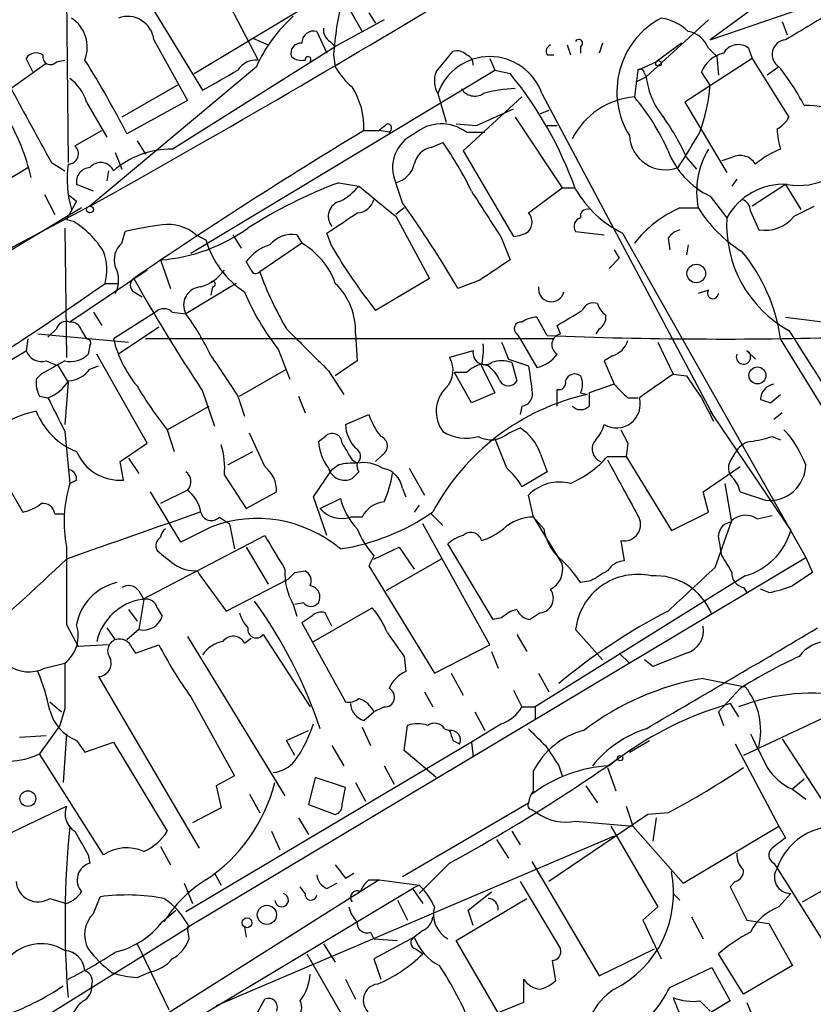
# Model space of a CAD drawing. Extents: x 6 to 876, y 6 to 898.
# Drawn here: x 768 to 808, y 662 to 712 of the extents above; entities that cross this region are included whole.
import ezdxf

# ---------------------------------------------------------------- set-up
doc = ezdxf.new("R2010")
doc.units = 0
doc.header["$MEASUREMENT"] = 0
doc.layers.add('MAIN', color=5, linetype='CONTINUOUS')

msp = doc.modelspace()

# ---------------------------------------------------------------- linework, layer by layer
at = {"layer": 'MAIN'}
for p, q in [((770.2973, 713.74), (770.382, 704.342)), ((777.8327, 713.5706), (779.9493, 709.5066)), ((802.7247, 710.5226), (811.8687, 713.6553)), ((805.6033, 712.6393), (802.7247, 710.5226)), ((774.6153, 712.1313), (777.1553, 707.9826)), ((776.732, 708.8293), (782.2353, 712.1313)), ((786.2993, 711.5386), (783.844, 710.184)), ((784.606, 711.962), (785.1987, 710.946)), ((785.5373, 711.8773), (785.876, 711.3693)), ((802.64, 711.5386), (799.5073, 708.66)), ((806.3653, 711.454), (806.6193, 710.7766)), ((774.7, 710.5226), (776.3933, 707.4746)), ((779.6953, 710.6073), (780.4573, 710.2686)), ((782.9127, 710.946), (783.4207, 709.8453)), ((775.6313, 705.0193), (783.844, 710.184)), ((783.59, 710.438), (783.844, 710.184)), ((795.528, 710.2686), (795.6973, 709.7606)), ((796.2053, 710.184), (796.2053, 709.8453)), ((797.306, 710.3533), (797.1367, 709.8453)), ((801.2853, 710.3533), (800.0153, 709.422)), ((802.64, 710.0993), (803.0633, 709.676)), ((804.672, 710.0993), (804.8413, 709.5913)), ((768.604, 708.914), (768.2653, 709.5913)), ((769.7893, 709.422), (770.2127, 709.5066)), ((783.7593, 709.7606), (783.844, 709.168)), ((788.924, 708.914), (789.7707, 709.93)), ((791.6333, 709.5913), (791.8873, 708.9986)), ((794.512, 709.7606), (794.8507, 709.7606)), ((804.8413, 709.5913), (801.4547, 707.39)), ((803.0633, 709.676), (803.148, 708.7446)), ((804.8413, 709.5913), (806.704, 706.628)), ((769.2813, 709.3373), (767.5033, 708.0673)), ((779.8647, 709.168), (771.4827, 702.1406)), ((776.5627, 699.77), (791.8873, 708.9986)), ((791.8873, 708.9986), (792.6493, 708.8293)), ((799.084, 708.9986), (798.9147, 707.644)), ((799.084, 708.9986), (800.0153, 709.422)), ((806.196, 709.168), (805.6033, 708.7446)), ((798.9993, 708.406), (799.5073, 708.66)), ((799.4227, 708.8293), (799.5073, 708.66)), ((802.7247, 708.2366), (802.3013, 708.914)), ((775.8853, 708.2366), (773.0913, 706.628)), ((789.0087, 707.8133), (789.432, 706.374)), ((793.242, 707.644), (790.2787, 704.9346)), ((794.258, 707.8133), (802.894, 691.5573)), ((771.3133, 707.39), (772.3293, 705.612)), ((776.3933, 707.4746), (773.3453, 705.7813)), ((790.956, 706.2046), (792.8187, 707.0513)), ((801.4547, 707.39), (803.5713, 703.834)), ((792.9033, 706.628), (795.274, 703.072)), ((794.5967, 706.9666), (794.1733, 706.7973)), ((786.4687, 706.2893), (786.0453, 705.9506)), ((789.94, 706.2893), (790.956, 706.2046)), ((794.512, 706.2046), (795.02, 706.2046)), ((770.7207, 705.1886), (772.0753, 705.9506)), ((785.2833, 705.9506), (786.0453, 705.9506)), ((786.5533, 705.866), (786.0453, 705.9506)), ((790.448, 705.866), (791.3793, 705.866)), ((773.8533, 705.4426), (774.2767, 704.7653)), ((788.67, 705.104), (789.2627, 705.358)), ((772.7527, 704.85), (773.0913, 704.0033)), ((790.2787, 704.9346), (792.8187, 700.6166)), ((801.5393, 704.596), (802.0473, 704.0033)), ((803.8253, 704.596), (803.3173, 704.4266)), ((767.2493, 703.4106), (768.35, 704.088)), ((769.5353, 704.342), (770.2127, 703.9186)), ((772.414, 703.9186), (772.3293, 703.4106)), ((771.652, 702.9026), (770.8053, 703.2413)), ((784.0133, 703.326), (785.0293, 703.1566)), ((787.2307, 702.31), (786.892, 703.326)), ((793.5807, 701.802), (795.274, 703.072)), ((795.274, 703.072), (795.9513, 703.072)), ((804.0793, 703.4953), (803.8253, 703.1566)), ((806.5347, 703.2413), (804.8413, 702.1406)), ((806.5347, 703.2413), (807.2967, 701.9713)), ((769.1967, 702.7333), (769.7047, 701.7173)), ((770.382, 702.7333), (770.8053, 702.3946)), ((802.7247, 702.6486), (803.5713, 701.548)), ((771.0593, 702.056), (707.7287, 664.2946)), ((771.4827, 702.1406), (752.2633, 691.9806)), ((770.8053, 702.3946), (770.2973, 701.4633)), ((787.3153, 702.056), (786.892, 701.7173)), ((801.2007, 702.056), (802.132, 702.056)), ((806.958, 701.6326), (807.974, 702.1406)), ((786.892, 701.6326), (788.5853, 698.5)), ((804.7567, 701.8866), (805.18, 700.9553)), ((770.2973, 701.4633), (770.636, 701.3786)), ((770.2127, 701.04), (770.2973, 694.5206)), ((773.0913, 700.278), (773.2607, 700.8706)), ((776.8167, 700.7013), (777.3247, 700.4473)), ((778.6793, 700.7013), (779.1027, 700.024)), ((781.8967, 700.7013), (782.1507, 700.278)), ((783.6747, 700.1086), (783.4207, 700.786)), ((795.9513, 700.8706), (797.3907, 700.7013)), ((798.322, 700.786), (807.5507, 684.4453)), ((782.1507, 700.278), (780.034, 698.8386)), ((792.226, 700.532), (792.6493, 699.4313)), ((800.608, 700.532), (800.6927, 699.9393)), ((801.624, 700.1933), (801.5393, 699.6853)), ((797.8987, 699.9393), (798.1527, 699.516)), ((775.0387, 699.4313), (775.5467, 697.992)), ((779.6107, 698.9233), (779.3567, 699.3466)), ((798.1527, 699.516), (797.6447, 699.008)), ((774.3613, 698.9233), (770.4667, 696.2986)), ((772.2447, 698.246), (772.922, 698.246)), ((778.8487, 698.246), (776.3087, 696.722)), ((788.5853, 698.5), (785.876, 696.8913)), ((791.1253, 698.4153), (790.0247, 697.992)), ((773.684, 697.8226), (774.1073, 697.5686)), ((777.6633, 698.0766), (777.5787, 697.6533)), ((802.64, 697.9073), (802.132, 697.738)), ((771.652, 696.8066), (772.0753, 696.1293)), ((774.7847, 696.8066), (772.668, 695.452)), ((775.6313, 696.8066), (776.3087, 696.722)), ((794.512, 695.6213), (794.004, 696.5526)), ((795.1893, 695.706), (795.02, 696.1293)), ((806.5347, 696.5526), (809.244, 696.214)), ((768.858, 695.706), (773.43, 695.2826)), ((769.7893, 695.96), (769.366, 695.5366)), ((771.0593, 695.8753), (771.3133, 695.452)), ((774.954, 696.0446), (772.922, 694.69)), ((784.86, 695.706), (784.9447, 694.3513)), ((792.988, 695.706), (793.1573, 695.452)), ((797.1367, 695.96), (796.9673, 695.706)), ((768.35, 695.452), (768.2653, 694.8593)), ((771.4827, 695.1133), (771.398, 694.69)), ((794.8507, 695.452), (774.2767, 695.452)), ((793.1573, 695.452), (794.004, 694.0126)), ((800.1, 695.2826), (800.862, 693.674)), ((809.6673, 689.9486), (806.2807, 695.452)), ((749.3, 683.514), (768.2653, 694.8593)), ((774.3613, 690.2026), (771.8213, 694.69)), ((780.9653, 694.944), (781.558, 693.42)), ((790.7867, 694.8593), (789.6013, 694.5206)), ((797.814, 694.6053), (797.3907, 694.3513)), ((804.5873, 694.8593), (805.0107, 694.436)), ((769.2813, 694.3513), (769.874, 694.0973)), ((784.9447, 694.3513), (783.844, 693.5893)), ((791.5487, 694.0973), (791.21, 694.182)), ((792.5647, 694.436), (793.5807, 694.0973)), ((792.734, 694.2666), (792.988, 693.3353)), ((797.3907, 694.3513), (797.8987, 693.166)), ((769.0273, 693.674), (768.7733, 693.42)), ((769.874, 694.0973), (770.382, 693.2506)), ((771.4827, 693.928), (771.906, 694.0973)), ((779.018, 692.5733), (781.3887, 693.928)), ((783.5053, 693.8433), (784.2673, 692.658)), ((790.448, 693.7586), (789.8553, 693.7586)), ((790.702, 692.2346), (789.8553, 693.7586)), ((791.21, 694.0973), (791.8873, 692.7426)), ((800.862, 693.674), (801.5393, 693.5893)), ((770.382, 693.2506), (770.2127, 691.134)), ((797.8987, 693.166), (796.6287, 692.7426)), ((801.5393, 693.5893), (801.878, 693.0813)), ((777.1553, 692.8273), (777.748, 691.0493)), ((791.8873, 692.7426), (790.702, 692.2346)), ((795.02, 692.0653), (795.02, 692.912)), ((796.2053, 692.7426), (796.544, 692.658)), ((801.878, 693.0813), (802.3013, 692.4886)), ((805.7727, 692.2346), (806.2807, 692.658)), ((768.9427, 692.5733), (769.366, 692.4886)), ((778.9333, 692.5733), (779.272, 691.5573)), ((781.9813, 692.5733), (782.32, 691.7266)), ((798.576, 692.4886), (799.084, 692.4886)), ((802.3013, 692.4886), (802.894, 691.3033)), ((775.3773, 690.88), (777.494, 692.0653)), ((784.352, 691.134), (785.5373, 691.642)), ((793.242, 692.0653), (793.1573, 691.642)), ((802.7247, 691.8113), (802.894, 691.5573)), ((806.3653, 691.7266), (805.942, 691.388)), ((802.894, 691.5573), (806.7887, 685.8)), ((770.2127, 690.7953), (770.4667, 688.1706)), ((775.3773, 690.88), (775.716, 689.7793)), ((780.288, 689.0173), (779.526, 690.7106)), ((792.5647, 690.7106), (793.1573, 690.9646)), ((798.2373, 690.88), (798.576, 690.2026)), ((798.2373, 690.88), (798.576, 690.2026)), ((765.9793, 690.372), (768.096, 686.7313)), ((773.0067, 689.2713), (774.3613, 690.2026)), ((782.9973, 690.2873), (783.336, 690.5413)), ((792.48, 688.9326), (791.8873, 690.4566)), ((798.576, 690.2026), (798.4913, 689.5253)), ((805.8573, 690.5413), (806.2807, 690.372)), ((778.4253, 689.102), (779.6953, 689.7793)), ((794.1733, 689.6946), (794.512, 688.7633)), ((803.7407, 689.2713), (803.9947, 689.6946)), ((773.176, 688.34), (773.0067, 689.2713)), ((773.43, 689.4406), (773.938, 688.6786)), ((784.6907, 689.356), (784.9447, 689.1866)), ((786.2147, 689.61), (785.876, 689.2713)), ((797.56, 689.5253), (798.4913, 689.5253)), ((798.4913, 689.5253), (800.7773, 685.8)), ((782.7433, 687.4933), (783.6747, 688.848)), ((784.0133, 689.102), (783.6747, 688.848)), ((785.0293, 688.7633), (784.6907, 688.4246)), ((787.5693, 688.9326), (788.3313, 687.578)), ((794.512, 688.7633), (793.242, 688.0013)), ((802.386, 687.7473), (804.2487, 689.0173)), ((770.8053, 688.34), (770.4667, 688.1706)), ((778.256, 688.594), (779.3567, 686.9006)), ((803.8253, 686.2233), (803.4867, 688.1706)), ((776.0547, 685.2073), (774.5307, 687.7473)), ((776.3933, 687.832), (775.0387, 687.1546)), ((779.3567, 686.9006), (780.8807, 687.7473)), ((787.2307, 687.9166), (787.4, 687.4933)), ((802.64, 686.7313), (802.386, 687.7473)), ((804.2487, 687.7473), (805.5187, 687.324)), ((783.4207, 685.546), (782.7433, 687.4933)), ((783.082, 686.9006), (784.098, 687.4086)), ((793.8347, 686.4773), (793.5807, 687.578)), ((788.0773, 687.07), (787.8233, 686.7313)), ((800.7773, 685.8), (802.64, 686.7313)), ((769.7047, 686.6466), (770.2127, 686.6466)), ((778.002, 686.4773), (778.51, 686.1386)), ((785.1987, 686.4773), (784.606, 686.4773)), ((788.67, 686.6466), (789.2627, 686.054)), ((793.8347, 686.4773), (795.274, 684.1066)), ((794.3427, 685.8846), (793.8347, 686.4773)), ((802.9787, 683.9373), (803.8253, 686.308)), ((805.0953, 686.3926), (805.8573, 686.562)), ((777.5787, 685.9693), (776.0547, 685.2073)), ((778.51, 686.1386), (778.764, 684.8686)), ((791.6333, 680.0426), (788.2467, 686.1386)), ((774.1073, 682.3286), (780.288, 685.546)), ((798.2373, 685.292), (798.4067, 684.276)), ((779.3567, 684.9533), (780.4573, 683.0906)), ((785.7913, 684.3606), (787.0613, 684.9533)), ((787.0613, 684.9533), (787.8233, 683.8526)), ((791.8027, 681.3126), (789.5167, 685.1226)), ((776.3933, 665.8186), (807.5507, 684.4453)), ((785.7913, 684.53), (785.5373, 684.022)), ((789.178, 684.3606), (786.384, 682.752)), ((807.5507, 684.4453), (807.8893, 683.6833)), ((776.9013, 683.768), (776.986, 683.5986)), ((781.812, 683.6833), (782.32, 683.768)), ((785.5373, 684.022), (788.8393, 678.6033)), ((776.986, 683.5986), (778.3407, 681.736)), ((778.3407, 681.736), (781.4733, 683.3446)), ((804.5027, 683.514), (793.9193, 676.91)), ((796.7133, 683.26), (796.2053, 683.1753)), ((773.938, 682.752), (774.192, 682.3286)), ((804.418, 682.9213), (804.5873, 682.6673)), ((805.688, 682.6673), (805.2647, 682.8366)), ((774.192, 682.3286), (773.938, 680.8046)), ((773.43, 681.8206), (773.8533, 681.228)), ((774.8693, 681.9053), (775.1233, 681.482)), ((781.7273, 682.0746), (781.8967, 681.482)), ((782.2353, 682.1593), (781.812, 682.0746)), ((782.7433, 680.212), (785.7067, 681.9053)), ((782.6587, 681.482), (782.1507, 681.1433)), ((783.6747, 680.974), (783.336, 681.6513)), ((792.226, 681.3973), (791.8027, 681.3126)), ((794.1733, 681.6513), (793.6653, 681.3126)), ((770.2973, 681.0586), (770.89, 679.958)), ((772.3293, 680.8893), (772.7527, 680.2966)), ((773.938, 680.8046), (773.3453, 680.2966)), ((782.1507, 681.1433), (784.352, 677.164)), ((797.306, 679.2806), (795.9513, 680.8046)), ((776.3933, 680.466), (781.304, 672.4226)), ((779.272, 680.1273), (779.6107, 680.3813)), ((780.2033, 680.5506), (782.574, 676.91)), ((792.988, 680.5506), (793.496, 679.704)), ((772.414, 680.0426), (770.89, 679.958)), ((773.5993, 679.8733), (773.7687, 679.6193)), ((773.7687, 679.6193), (774.954, 680.0426)), ((788.8393, 678.6033), (791.6333, 680.0426)), ((787.3153, 679.45), (787.4, 678.688)), ((791.718, 679.704), (792.0567, 678.8573)), ((798.1527, 679.6193), (798.6607, 679.1113)), ((799.846, 678.942), (799.4227, 679.2806)), ((769.1967, 678.8573), (770.2127, 679.1113)), ((771.906, 678.434), (776.986, 669.798)), ((789.686, 678.6033), (790.2787, 677.5026)), ((794.0887, 678.6033), (794.5967, 677.672)), ((802.386, 678.3493), (804.5027, 677.926)), ((792.8187, 677.7566), (793.242, 676.91)), ((804.2487, 677.8413), (803.148, 676.656)), ((776.5627, 677.418), (778.764, 673.4386)), ((788.3313, 677.672), (788.7547, 676.91)), ((769.4507, 677.164), (770.0433, 676.656)), ((770.2127, 676.8253), (769.9587, 675.9786)), ((786.2993, 676.91), (785.7913, 676.656)), ((793.242, 676.91), (793.9193, 676.91)), ((793.9193, 676.91), (793.9193, 676.3173)), ((803.7407, 677.0793), (804.164, 676.402)), ((810.1753, 677.164), (804.418, 674.4546)), ((785.2833, 676.2326), (785.7913, 676.656)), ((790.8713, 676.656), (791.3793, 675.7246)), ((803.148, 676.656), (803.402, 675.9786)), ((769.9587, 675.9786), (768.9427, 674.5393)), ((785.1987, 675.894), (785.622, 674.9626)), ((787.3153, 674.7086), (787.4847, 675.9786)), ((789.3473, 675.8093), (789.6013, 675.7246)), ((792.226, 676.0633), (790.702, 675.132)), ((767.9267, 675.386), (769.2813, 675.4706)), ((770.2973, 675.5553), (770.128, 673.1)), ((781.3887, 675.2166), (782.4893, 675.7246)), ((806.3653, 675.3013), (808.736, 671.6606)), ((770.8053, 675.2166), (771.2287, 674.624)), ((771.2287, 674.624), (772.668, 675.132)), ((772.668, 675.132), (775.3773, 670.6446)), ((790.702, 675.132), (776.3087, 666.5806)), ((781.812, 674.4546), (781.3887, 675.2166)), ((783.6747, 674.9626), (784.2673, 673.9466)), ((789.7707, 675.2166), (790.1093, 675.0473)), ((790.702, 675.132), (790.7867, 674.37)), ((798.6607, 674.624), (799.6767, 675.2166)), ((803.9947, 675.0473), (806.196, 670.8986)), ((772.16, 669.4593), (768.9427, 674.5393)), ((788.924, 673.354), (787.3153, 674.7086)), ((786.2993, 673.9466), (786.8073, 673.0153)), ((795.1047, 673.9466), (795.274, 673.4386)), ((797.56, 673.862), (797.9833, 672.6766)), ((778.764, 673.4386), (777.8327, 672.9306)), ((782.828, 673.354), (782.4893, 671.9993)), ((784.352, 672.846), (782.828, 673.354)), ((793.8347, 672.6766), (793.8347, 673.6926)), ((777.8327, 672.9306), (778.0867, 671.83)), ((784.1827, 671.9993), (784.352, 672.846)), ((784.86, 673.1), (785.368, 672.1686)), ((796.4593, 672.9306), (797.052, 672.084)), ((807.466, 673.2693), (806.8733, 672.7613)), ((779.526, 672.5073), (780.034, 671.576)), ((806.8733, 672.7613), (807.5507, 672.2533)), ((766.572, 670.1366), (770.2973, 671.9146)), ((778.0867, 671.83), (776.6473, 671.068)), ((782.4893, 671.9993), (783.844, 671.4913)), ((787.2307, 668.3586), (793.5807, 672.084)), ((798.4913, 671.9146), (798.83, 670.8986)), ((781.9813, 671.322), (782.4893, 670.4753)), ((793.75, 671.7453), (794.004, 671.576)), ((799.592, 671.4913), (794.5967, 668.1046)), ((800.608, 671.576), (799.592, 671.4913)), ((800.0153, 671.322), (799.846, 670.1366)), ((795.9513, 671.1526), (798.83, 670.8986)), ((797.7293, 670.8986), (800.1, 666.8346)), ((798.83, 670.8986), (801.37, 668.02)), ((801.37, 668.02), (806.196, 670.8986)), ((806.196, 670.8986), (806.5347, 670.306)), ((797.8987, 670.3906), (777.8327, 661.8393)), ((780.6267, 670.6446), (781.05, 669.7133)), ((792.734, 670.6446), (793.1573, 669.9673)), ((775.0387, 669.8826), (775.5467, 668.9513)), ((791.972, 670.2213), (792.5647, 669.29)), ((807.3813, 667.0886), (812.292, 669.8826)), ((771.398, 669.4593), (771.4827, 669.036)), ((789.6013, 669.036), (788.0773, 667.512)), ((793.75, 669.1206), (797.1367, 663.3633)), ((805.942, 669.036), (806.1113, 668.782)), ((777.748, 668.528), (778.0867, 667.9353)), ((784.352, 668.274), (784.7753, 668.528)), ((806.1113, 668.782), (809.244, 663.7866)), ((786.0453, 668.1893), (772.7527, 659.8073)), ((776.224, 668.02), (776.6473, 667.004)), ((782.32, 667.512), (782.066, 667.8506)), ((783.4207, 667.766), (783.9287, 668.02)), ((785.5373, 668.1893), (786.0453, 668.1893)), ((786.0453, 668.1893), (788.0773, 667.9353)), ((788.0773, 667.9353), (787.7387, 667.766)), ((793.1573, 668.1046), (795.1893, 664.718)), ((803.9947, 668.1046), (803.7407, 667.8506)), ((803.7407, 667.8506), (804.5873, 666.1573)), ((767.4187, 655.574), (787.7387, 667.766)), ((771.652, 666.496), (771.9907, 667.3426)), ((787.7387, 667.766), (788.2467, 667.004)), ((790.5327, 666.6653), (791.718, 667.5966)), ((800.862, 667.512), (801.2007, 667.1733)), ((806.196, 666.8346), (806.7887, 667.512)), ((769.4507, 667.258), (770.2973, 667.004)), ((786.9767, 667.1733), (787.4847, 666.1573)), ((789.94, 665.1413), (793.496, 667.258)), ((800.1, 666.8346), (799.338, 666.1573)), ((775.1233, 666.0726), (775.8007, 666.6653)), ((790.7867, 665.9033), (790.5327, 666.6653)), ((801.7933, 666.3266), (802.386, 665.226)), ((799.338, 666.1573), (800.2693, 664.21)), ((804.5873, 666.1573), (805.688, 665.988)), ((805.688, 665.988), (806.8733, 663.8713)), ((776.478, 665.8186), (768.604, 660.908)), ((776.478, 665.226), (776.3933, 665.8186)), ((779.272, 665.8186), (779.3567, 665.3106)), ((785.622, 665.5646), (785.7913, 665.226)), ((788.2467, 665.6493), (787.8233, 665.3106)), ((773.8533, 664.972), (775.462, 661.67)), ((783.2513, 664.972), (783.844, 664.0406)), ((787.8233, 665.3106), (785.7913, 664.21)), ((785.7913, 665.226), (786.9767, 665.1413)), ((792.0567, 661.5006), (789.94, 665.1413)), ((782.4047, 664.464), (787.0613, 656.4206)), ((787.908, 664.718), (788.2467, 664.464)), ((797.1367, 663.3633), (799.9307, 664.718)), ((804.418, 662.432), (803.148, 664.464)), ((785.7913, 664.21), (786.13, 663.194)), ((794.766, 664.1253), (794.9353, 663.1093)), ((806.8733, 663.8713), (804.418, 662.432)), ((773.8533, 663.2786), (774.446, 663.5326)), ((800.6927, 662.7706), (802.8093, 663.7866)), ((802.8093, 663.7866), (803.7407, 662.0933)), ((784.352, 663.194), (784.86, 662.178)), ((793.3267, 663.194), (793.3267, 662.0086)), ((779.78, 661.2466), (780.288, 662.178)), ((793.3267, 662.0086), (792.0567, 661.5006)), ((803.7407, 662.0933), (802.0473, 661.0773)), ((802.2167, 662.0933), (802.7247, 661.5853)), ((804.5873, 662.0086), (804.926, 661.162))]:
    msp.add_line(p, q, dxfattribs=at)
for centre, radius in [((800.1282, 709.3374), 0.1411), ((771.4826, 701.9713), 0.1693), ((802.0322, 698.7507), 0.4679), ((805.1164, 693.6105), 0.4285), ((798.195, 674.3277), 0.1338), ((768.35, 672.2896), 0.3961), ((780.3973, 666.4309), 0.4835), ((779.3989, 666.0304), 0.2468)]:
    msp.add_circle(centre, radius, dxfattribs=at)
for centre, radius, start, end in [((450.2322, 1276.6246), 658.2049, 299.2138482, 301.1062736), ((800.2041, 708.6977), 16.4791, 166.46449, 176.30186), ((1188.8044, 76.2851), 740.5318, 120.849165, 121.078348), ((769.5669, 710.1415), 1.779, 339.09036, 56.40283), ((773.3797, 710.3762), 1.3284, 6.32733, 110.15372), ((786.6485, 706.1463), 7.4264, 131.5036, 155.99043), ((802.2311, 707.9092), 4.2004, 117.84316, 211.78676), ((799.8462, 709.0835), 2.5748, 46.33288, 80.54207), ((783.9286, 711.0307), 0.6826, 172.88019, 240.26137), ((782.7611, 710.3547), 0.6104, 75.62, 180.13141), ((796.1206, 710.3533), 0.1893, 296.57859, 153.42141), ((801.3908, 709.6333), 1.3333, 20.45746, 79.92655), ((806.591, 709.7889), 0.7359, 94.38796, 237.53657), ((782.1023, 709.8605), 0.4952, 84.39073, 201.8723), ((794.8508, 709.9299), 0.3787, 116.58535, 206.55152), ((804.1452, 709.4313), 0.8507, 51.73988, 150.87998), ((768.7694, 709.2719), 0.5968, 54.96787, 147.64147), ((769.4877, 709.6654), 0.3876, 165.7809, 321.09546), ((726.0693, 681.3845), 53.1998, 27.29602, 31.91175), ((779.8752, 708.3848), 1.1242, 86.22084, 146.90926), ((782.1508, 710.2689), 0.7809, 229.40428, 282.51448), ((782.4682, 709.5278), 0.1496, 315, 188.14093), ((791.6333, 706.8974), 2.7798, 19.23665, 160.76267), ((789.9823, 709.3371), 0.6295, 42.28287, 109.64097), ((790.3379, 709.3203), 0.4539, 351.4218, 75.96069), ((803.7314, 708.3399), 1.541, 102.34249, 158.12748), ((524.0566, 1152.969), 511.9295, 299.630289, 299.859482), ((786.8039, 710.7738), 3.3674, 208.48064, 231.1308), ((799.211, 708.8293), 0.2116, 0, 126.87531), ((797.199, 701.9128), 11.5579, 27.33791, 38.88278), ((769.112, 706.7127), 2.3031, 17.10218, 53.97098), ((790.0667, 708.4483), 1.2339, 157.82697, 210.97172), ((777.4486, 696.3834), 19.6459, 19.64227, 39.30964), ((803.5398, 709.1711), 4.0648, 187.22345, 220.27717), ((1699.8207, 1214.1917), 1060.8382, 208.4960773, 208.7252659), ((781.4764, 706.1063), 3.8101, 357.65794, 32.47419), ((790.8679, 708.4757), 0.788, 211.2169, 302.79464), ((793.1376, 701.363), 6.7084, 92.00154, 105.94504), ((793.8294, 708.9031), 8.9202, 340.09432, 355.71499), ((799.2015, 703.843), 3.8118, 94.31501, 153.77711), ((790.5399, 700.5261), 10.991, 23.64708, 40.36184), ((807.4451, 700.8284), 6.3922, 71.26715, 89.81267), ((758.0382, 701.1545), 10.7581, 13.02983, 31.10734), ((791.5701, 700.2462), 10.8768, 23.57279, 35.37644), ((805.3919, 707.3474), 1.4964, 298.73514, 331.26486), ((786.464, 706.0683), 0.221, 293.8178, 88.78168), ((789.188, 704.2022), 2.0871, 52.86326, 130.83444), ((809.2472, 706.036), 3.1359, 180.01279, 198.91798), ((912.3112, 495.4357), 245.8711, 121.107421, 124.32043), ((788.5855, 704.0879), 1.857, 114.23253, 204.22282), ((800.483, 705.7999), 1.8252, 183.24443, 290.29261), ((767.867, 725.9011), 39.7657, 326.73301, 329.74633), ((770.3692, 704.7892), 0.5321, 271.37854, 48.64996), ((788.8819, 704.0454), 1.0796, 101.3193, 168.6807), ((774.9225, 695.3025), 17.5144, 25.71751, 35.03854), ((775.5832, 700.6094), 4.4101, 89.37508, 131.37805), ((804.5325, 706.4455), 4.2053, 201.05629, 244.5397), ((806.2536, 702.8746), 4.2021, 149.31054, 191.23345), ((804.2406, 703.8056), 0.8928, 30.39364, 117.71879), ((808.0594, 700.6155), 4.7494, 111.99384, 129.93408), ((775.6109, 703.4953), 5.2841, 171.70873, 196.7628), ((771.5322, 703.3541), 0.7356, 93.85863, 188.82078), ((772.0236, 703.6412), 0.7016, 23.29081, 140.44225), ((786.5678, 704.5815), 1.2967, 284.47885, 345.52115), ((807.2119, 706.3212), 3.1364, 259.10888, 299.07394), ((793.0077, 679.6222), 25.3529, 110.77923, 122.35087), ((782.6589, 705.1035), 3.0674, 297.97942, 320.60243), ((1166.9681, 1168.0786), 601.6891, 230.5965001, 230.8256785), ((806.4359, 699.9816), 3.2649, 86.77977, 151.3296), ((1384.0908, 1082.7023), 704.5268, 212.6213575, 212.8505493), ((800.7751, 705.8051), 5.5865, 210.29113, 243.95279), ((784.2718, 701.6311), 0.783, 102.82405, 220.30683), ((784.8993, 702.7265), 0.9256, 272.8114, 344.51035), ((741.198, 669.4612), 56.5513, 30.29893, 35.51154), ((803.6131, 696.5958), 5.9694, 113.83658, 141.91372), ((807.9322, 705.6547), 6.8259, 211.81729, 238.18084), ((804.1802, 701.9223), 0.5777, 356.45646, 74.63092), ((530.1596, 1082.3285), 457.9474, 303.575497, 303.804659), ((793.0725, 701.3363), 0.6893, 317.49874, 42.50126), ((796.5299, 701.6467), 0.3393, 73.07108, 196.91276), ((805.5065, 702.7706), 1.8444, 259.80379, 321.90297), ((768.3927, 697.6113), 4.3846, 30.77237, 59.22763), ((779.4326, 672.2205), 29.3073, 98.45533, 102.15706), ((775.3958, 699.0412), 2.1852, 49.43937, 97.16372), ((796.3042, 701.1246), 0.4348, 103.14771, 215.74448), ((809.6391, 701.1976), 6.0779, 176.69499, 241.12449), ((774.3859, 708.0467), 8.6401, 274.3331, 305.8108), ((781.6739, 699.235), 1.4831, 81.36016, 139.74776), ((792.7338, 702.1412), 1.527, 273.18732, 303.68486), ((801.5397, 699.8541), 1.1522, 107.11077, 143.96056), ((773.8113, 699.4313), 1.1115, 130.37652, 197.74212), ((781.7982, 701.7316), 4.6542, 196.01828, 237.12734), ((781.2193, 697.9922), 2.303, 107.10364, 143.97702), ((780.2724, 696.9913), 3.7856, 19.35633, 60.25268), ((806.6918, 713.4954), 26.6269, 210.18238, 218.57825), ((769.6741, 698.9172), 2.6568, 345.36642, 20.6608), ((797.534, 694.2151), 8.8337, 8.04902, 39.67311), ((771.4825, 698.4153), 1.4395, 331.93243, 28.06757), ((1045.9102, 317.889), 457.9472, 123.57549, 123.804652), ((776.3927, 700.2787), 2.3041, 287.11297, 323.96714), ((779.8435, 698.9867), 0.2413, 195.23429, 322.13751), ((795.6155, 704.4133), 16.5487, 199.68603, 210.71799), ((671.6246, 841.4273), 175.0008, 297.032851, 305.097481), ((773.9382, 698.1613), 0.4235, 126.88884, 233.11116), ((856.4343, 745.239), 95.0376, 209.458617, 213.468868), ((777.6634, 698.2177), 0.1411, 269.95939, 126.87802), ((781.5888, 695.8707), 3.2754, 357.11768, 46.48573), ((777.1259, 697.1539), 0.9243, 93.42361, 207.85699), ((790.4315, 702.4497), 12.0807, 202.52052, 218.41071), ((794.7279, 697.9704), 0.648, 170.56675, 346.81316), ((802.8712, 697.7542), 0.2773, 146.48758, 356.65053), ((796.8405, 696.6794), 0.5899, 68.9869, 158.94715), ((798.1532, 697.569), 1.1522, 197.11077, 233.96056), ((775.208, 696.3624), 0.6136, 46.38012, 133.61988), ((765.7196, 688.9293), 13.1474, 25.5767, 36.34999), ((605.155, 1014.0102), 370.2661, 300.849173, 301.078356), ((796.7978, 696.5527), 0.6828, 299.76049, 7.11773), ((770.2832, 695.8189), 0.5136, 69.06661, 164.05614), ((770.5027, 695.7225), 0.5772, 15.35089, 93.57572), ((793.1958, 695.9677), 0.3341, 82.05179, 231.54906), ((794.088, 695.0305), 1.5244, 93.15877, 123.70883), ((1311.6091, 1224.0386), 748.3319, 224.8840442, 225.1132327), ((803.3453, 920.2545), 224.8068, 267.748106, 271.61148), ((795.3078, 695.1641), 0.5546, 102.33499, 238.74037), ((2205.4938, 1582.0887), 1655.8947, 212.3565987, 212.5857796), ((771.3134, 695.2403), 0.2117, 323.12469, 90.02706), ((778.3636, 696.818), 5.8571, 193.48675, 219.64112), ((787.9506, 694.9017), 3.3572, 346.13678, 5.0634), ((1004.0366, 779.5308), 227.9506, 201.690314, 201.919506), ((797.4751, 695.7062), 1.1519, 287.11041, 342.88959), ((769.0343, 695.1274), 0.8144, 199.22032, 287.65409), ((770.5091, 695.5574), 1.242, 256.19313, 315.70136), ((1286.2325, 1032.2235), 610.5037, 213.574159, 213.8033524), ((791.3754, 694.7563), 0.5976, 170.07588, 304.9771), ((793.6649, 695.6218), 1.6445, 281.8996, 325.48663), ((804.4103, 694.5437), 0.3619, 156.15486, 60.7147), ((938.9387, 397.6737), 341.3005, 119.627685, 119.856876), ((788.4868, 693.873), 1.289, 317.16298, 30.15949), ((791.6152, 692.5554), 1.6763, 103.98816, 134.1299), ((792.226, 692.7855), 1.5658, 71.06863, 108.93137), ((770.262, 694.8765), 1.5459, 274.45215, 322.15232), ((790.3213, 692.5313), 1.9897, 23.83384, 51.91135), ((1089.9621, 735.8256), 299.3045, 188.014144, 188.243348), ((795.909, 693.2082), 0.4827, 52.13543, 164.73447), ((1096.3768, 269.7399), 516.768, 124.879474, 125.108648), ((770.128, 693.2507), 1.3652, 172.87655, 209.748), ((768.7391, 694.2738), 1.8921, 289.3495, 330.26301), ((792.5647, 693.5611), 0.4798, 208.07108, 331.9233), ((795.1189, 693.2364), 0.3391, 253.04508, 16.95492), ((795.3592, 693.166), 0.9461, 333.41599, 26.57859), ((967.5747, 862.1397), 239.462, 224.881179, 225.110379), ((806.0458, 692.3917), 0.7812, 97.63535, 179.09784), ((789.8411, 702.5217), 18.5669, 210.5608, 218.83008), ((799.1104, 681.2031), 11.7389, 102.62823, 151.90529), ((790.5928, 691.8002), 1.667, 134.13475, 217.07131), ((793.1521, 692.695), 0.6361, 278.12501, 19.94771), ((965.9786, 692.4039), 169.3502, 179.885409, 180.114558), ((1193.124, 903.3218), 473.3091, 206.451819, 206.680996), ((798.005, 692.1718), 1.2061, 239.37764, 15.22887), ((847.8687, 819.3192), 133.8752, 251.443679, 251.672862), ((770.0494, 685.9026), 6.0449, 102.18697, 132.32285), ((772.0841, 693.0901), 3.5492, 201.11911, 248.88089), ((788.8035, 692.6909), 3.4305, 197.80378, 218.80066), ((796.2054, 692.4885), 0.5986, 224.98646, 315.00677), ((786.2196, 691.2328), 1.8702, 183.02825, 223.36639), ((795.7641, 691.5392), 1.6763, 315.8701, 346.01184), ((783.688, 690.1936), 0.4948, 1.04226, 135.35211), ((790.4157, 692.5164), 2.0716, 236.18106, 287.55944), ((791.6882, 691.6563), 1.2894, 239.85552, 312.82518), ((791.807, 688.843), 2.5149, 19.79313, 57.52514), ((802.5563, 687.2398), 5.3303, 20.44835, 43.07284), ((785.438, 690.4299), 2.4448, 183.34375, 217.76564), ((996.0865, 816.7792), 246.8296, 210.85116, 211.080343), ((785.9517, 690.0556), 0.5174, 300.54976, 69.84186), ((797.472, 689.9088), 0.685, 137.45513, 248.53252), ((804.9682, 689.2292), 1.079, 101.30368, 154.44899), ((804.1906, 695.2518), 4.9967, 276.50532, 289.48513), ((772.9881, 690.7026), 2.37, 202.92782, 274.54722), ((774.3613, 688.9327), 3.9094, 355.02981, 17.64936), ((784.6705, 689.5418), 0.4487, 307.66669, 65.02244), ((784.7331, 686.347), 2.8475, 85.73834, 104.64238), ((785.41, 689.0595), 0.4823, 164.72196, 217.88436), ((785.2835, 687.5785), 1.6434, 55.48412, 101.89728), ((793.3655, 693.3348), 5.6662, 294.30068, 317.75386), ((1496.8004, 1068.9471), 795.6297, 208.4958573, 208.7250472), ((804.273, 688.9447), 0.6245, 148.46823, 224.20202), ((770.3565, 688.4077), 0.4539, 351.4218, 75.94845), ((775.952, 688.2614), 0.6157, 315.78302, 54.59862), ((779.3526, 687.8075), 1.5293, 357.74398, 52.28932), ((784.3097, 689.1725), 0.8394, 196.60641, 296.99549), ((786.0454, 687.7473), 1.1973, 8.12875, 81.87125), ((781.4084, 689.46), 5.3714, 335.5797, 351.63532), ((790.5331, 686.5622), 3.0674, 27.97942, 50.60243), ((805.7112, 689.1541), 1.8402, 263.99539, 358.37765), ((776.9301, 686.2172), 6.7521, 163.18388, 190.78855), ((795.147, 686.06), 2.1812, 75.38653, 135.89718), ((802.6221, 687.3421), 1.6763, 13.98816, 44.1299), ((775.301, 686.401), 1.8002, 10.57215, 52.64506), ((769.1351, 686.5927), 0.5721, 5.40568, 100.86019), ((787.3523, 688.2194), 3.3538, 193.99025, 224.12053), ((786.4186, 685.8911), 1.3535, 95.05684, 154.33426), ((767.6099, 689.0369), 2.3563, 281.90556, 306.98029), ((1366.3582, -1007.7765), 1794.0503, 109.175795, 109.4049782), ((777.5998, 686.8371), 0.5396, 191.30785, 318.18483), ((784.1548, 687.8078), 1.405, 220.21912, 288.73286), ((782.3731, 695.933), 11.198, 278.86088, 304.74224), ((779.9107, 679.9244), 6.4791, 49.73835, 111.0956), ((793.8612, 684.1535), 2.324, 90.65336, 131.84995), ((798.4067, 686.0963), 0.822, 258.10632, 34.51175), ((803.8676, 685.5037), 0.7208, 93.36413, 176.63587), ((804.516, 685.5147), 1.0519, 56.58037, 131.04501), ((775.5889, 685.419), 0.5518, 122.46323, 175.60368), ((789.091, 687.5341), 4.4624, 201.69388, 222.31523), ((790.6695, 685.1446), 0.5602, 15.25422, 134.2334), ((790.1589, 688.5629), 3.4356, 287.81475, 308.77909), ((796.8822, 686.3077), 2.5745, 189.45903, 226.33617), ((803.5896, 686.7131), 3.3269, 285.93002, 344.06998), ((775.2926, 685.038), 0.4936, 120.95579, 210.96575), ((1204.1456, 938.699), 493.702, 210.848164, 211.077347), ((790.6839, 683.9194), 1.6763, 103.98816, 134.1299), ((549.2367, 642.7137), 257.4986, 9.345894, 9.575081), ((1743.9465, 683.006), 973.6511, 179.8854085, 180.1145915), ((944.6303, 896.1049), 271.0633, 231.223946, 231.453146), ((709.4236, 747.54), 87.7339, 309.705165, 313.935201), ((791.208, 679.9564), 5.9443, 32.78671, 49.03958), ((798.4915, 683.175), 1.1043, 94.40428, 147.51886), ((1015.2057, 811.0823), 246.8039, 210.84815, 211.077377), ((776.7885, 685.617), 1.8524, 234.62232, 273.49106), ((784.4963, 683.6732), 3.1973, 176.78349, 209.99871), ((782.0659, 683.26), 0.568, 333.43946, 63.42593), ((794.1838, 683.8421), 1.1218, 296.32523, 13.63737), ((924.1343, 471.8429), 246.8467, 120.848166, 121.077353), ((251.4675, 1275.5125), 808.7805, 312.7634813, 312.9926637), ((696.9927, 768.1639), 119.7133, 314.885375, 315.114625), ((799.0844, 680.4323), 3.1551, 77.61163, 173.22343), ((799.9594, 680.4651), 3.0553, 21.13176, 93.71752), ((804.5662, 683.6481), 0.7417, 177.27994, 258.47496), ((976.7215, 429.3218), 305.2934, 123.57418, 123.803342), ((773.4488, 680.5546), 2.6911, 103.13409, 169.20574), ((773.4339, 682.4326), 0.5968, 32.35853, 125.03213), ((782.5034, 682.4415), 0.5689, 330.25762, 82.87124), ((794.0963, 682.3858), 0.7385, 275.98464, 37.61779), ((804.0793, 690.5403), 8.0357, 281.54835, 290.34666), ((774.5288, 679.5806), 2.7801, 98.72031, 166.873), ((774.3189, 681.7782), 0.5648, 13.00298, 102.98321), ((759.5715, 667.8093), 24.8343, 18.79208, 35.53779), ((782.6163, 682.4557), 0.4827, 217.88123, 322.11877), ((782.0649, 678.8566), 4.7495, 21.99384, 39.93408), ((793.3924, 680.1952), 1.675, 103.97153, 134.13646), ((793.7441, 682.1231), 0.8143, 201.80533, 264.44693), ((814.8705, 654.197), 31.0132, 117.37972, 129.59346), ((774.1561, 681.7987), 1.0177, 257.62568, 341.86948), ((780.6456, 682.0569), 1.6774, 193.99316, 224.11354), ((783.1243, 681.0588), 0.6292, 70.33821, 137.73121), ((769.1179, 680.5083), 1.7749, 308.08506, 18.06234), ((779.8635, 680.8127), 0.4291, 169.71665, 322.3557), ((-466.1797, 2837.3579), 2504.8465, 300.3509529, 300.5801348), ((801.2058, 680.7697), 1.1978, 286.16683, 9.82093), ((772.9747, 679.7358), 0.6031, 111.59678, 217.89581), ((772.9644, 679.6617), 0.6693, 18.43224, 108.44036), ((778.694, 679.8106), 0.659, 28.71939, 142.47805), ((1083.2333, 891.7043), 364.1694, 215.421722, 215.650892), ((793.0812, 689.348), 20.3761, 207.1732, 215.83759), ((778.5104, 678.6028), 1.6446, 101.8996, 145.48663), ((808.727, 678.3249), 1.887, 39.87049, 143.40093), ((771.8698, 679.1113), 0.6783, 273.05941, 21.99279), ((970.0227, 255.9431), 455.9476, 111.686242, 111.915418), ((817.5219, 656.925), 24.7724, 114.59401, 122.39866), ((768.4048, 680.4762), 1.8022, 233.54722, 296.066), ((1341.7122, 677.9683), 571.5006, 179.885408, 180.114592), ((759.8026, 674.8681), 9.8281, 10.9834, 22.8718), ((787.993, 677.2483), 1.557, 112.38634, 157.61366), ((804.6796, 664.9002), 13.6433, 99.67807, 127.49682), ((786.3401, 677.3991), 0.4909, 265.23151, 64.25967), ((801.7296, 675.7105), 3.5494, 346.43514, 38.62225), ((784.5214, 677.9258), 0.7804, 257.46323, 310.60368), ((784.6363, 676.1238), 1.2717, 24.73927, 71.99959), ((807.8895, 667.2356), 10.3669, 79.17392, 111.06112), ((785.5311, 677.1251), 0.9262, 182.83429, 254.48284), ((791.5991, 677.8485), 1.8921, 289.3495, 330.26301), ((808.6519, 660.0249), 17.7475, 106.06495, 128.33168), ((771.6635, 677.3434), 2.2934, 195.23847, 248.02509), ((776.5216, 678.0098), 6.5191, 324.24531, 342.62736), ((787.9927, 674.4975), 1.5658, 71.06863, 108.93137), ((788.8432, 675.4899), 0.5968, 32.35853, 125.02427), ((1005.6913, 887.0483), 299.354, 224.882039, 225.111208), ((801.3353, 670.2487), 5.8533, 108.19784, 140.81996), ((789.66, 675.2395), 0.4886, 336.8399, 96.89959), ((916.6859, 717.8206), 133.8752, 198.327138, 198.556321), ((797.3055, 671.9576), 3.8803, 103.87938, 153.44023), ((1228.5246, 886.3685), 473.309, 206.449117, 206.678289), ((1048.8004, 843.8275), 305.3212, 213.578089, 213.807241), ((767.3213, 678.0024), 3.8239, 248.09453, 295.08868), ((745.035, 750.3705), 92.744, 298.720029, 304.877316), ((780.592, 675.1481), 1.5447, 274.42943, 322.16568), ((798.0665, 666.8161), 7.143, 93.38535, 127.17856), ((780.6702, 709.1236), 42.5128, 297.96833, 303.95927), ((808.0599, 675.4134), 2.9055, 212.27336, 245.89535), ((772.6635, 675.1665), 8.391, 303.74537, 345.74267), ((794.5362, 672.0252), 0.9573, 137.12078, 176.47855), ((771.2711, 671.5337), 1.0456, 158.63714, 238.2403), ((783.7339, 671.9316), 0.4539, 284.03931, 8.5782), ((793.75, 671.957), 0.2116, 143.12469, 270), ((795.4434, 673.5064), 2.408, 233.29, 282.17652), ((817.2308, 666.1215), 47.0075, 174.16729, 184.70878), ((809.0407, 667.7883), 3.0934, 102.00485, 161.26223), ((1067.3922, 839.3814), 341.3006, 209.629767, 209.858944), ((773.1628, 672.0287), 2.6115, 293.2104, 327.99392), ((933.1959, 500.7021), 211.6803, 126.752594, 126.981777), ((773.3312, 667.6811), 2.1293, 66.15445, 123.37064), ((806.1315, 669.4428), 0.4487, 127.66669, 245.02244), ((805.0648, 669.4471), 0.9903, 174.3844, 229.21796), ((771.718, 668.1848), 0.8831, 105.45257, 221.76393), ((953.4069, 795.6005), 211.6403, 216.756633, 216.985837), ((783.7228, 668.5218), 0.8139, 185.53477, 248.21297), ((795.4717, 667.5272), 5.4155, 296.62561, 11.56183), ((803.8414, 668.6616), 0.5777, 285.3882, 3.54293), ((806.7762, 668.321), 0.8091, 145.26499, 270.88522), ((768.861, 668.1953), 1.1074, 184.6979, 302.17595), ((780.583, 662.8143), 6.2855, 121.22405, 148.77595), ((786.2152, 667.2576), 1.1522, 126.03944, 162.88923), ((785.3592, 665.2395), 3.8282, 24.6243, 44.764), ((769.7893, 668.4435), 1.5265, 289.43795, 326.30265), ((773.3371, 657.3268), 10.1059, 79.33131, 97.65624), ((781.1394, 667.178), 0.3434, 180.78414, 76.54645), ((782.6164, 667.4697), 0.2993, 171.87802, 351.85636), ((784.9447, 667.3073), 0.3352, 59.66359, 220.72923), ((773.0957, 664.1143), 3.7874, 26.74298, 56.10224), ((786.1479, 667.2398), 1.6763, 193.98816, 224.1299), ((790.1835, 666.4537), 1.3971, 164.1791, 241.49231), ((791.5061, 666.7075), 0.5521, 355.61721, 85.57503), ((807.116, 664.3414), 2.6575, 110.25425, 152.59512), ((772.7105, 665.4376), 1.4968, 135.00271, 208.73449), ((787.9442, 666.4054), 0.8143, 291.80533, 354.44693), ((771.7101, 668.7762), 4.3543, 283.85369, 321.61721), ((785.4376, 666.0243), 0.4953, 174.40337, 291.85726), ((808.4896, 658.3824), 8.0944, 117.46285, 131.29353), ((769.0225, 662.7511), 2.2269, 57.69299, 133.01654), ((774.6928, 665.8529), 1.8921, 299.73699, 340.6505), ((787.9702, 665.0292), 0.3174, 117.56603, 258.69715), ((790.3181, 666.232), 2.6595, 200.27061, 242.5784), ((770.1279, 663.5325), 1.1041, 4.40507, 85.59493), ((760.6019, 683.062), 22.1447, 296.2089, 303.27788), ((776.0996, 668.2339), 5.8708, 216.78948, 233.20564), ((783.2265, 669.5179), 7.1235, 292.57093, 314.80833), ((794.7472, 664.5862), 0.4613, 272.33579, 16.60051), ((774.0688, 665.5684), 2.0704, 280.49692, 318.99709), ((774.6225, 654.2853), 17.3579, 22.12689, 33.52198), ((771.0169, 663.067), 0.5897, 338.96179, 68.94923), ((774.0379, 667.5038), 4.2292, 249.88286, 267.49832), ((780.1333, 663.5906), 2.4449, 322.23436, 356.65625), ((762.9144, 673.4725), 12.8359, 288.9369, 304.1932), ((770.7842, 662.7918), 0.7857, 297.25317, 4.63586), ((786.0769, 662.1239), 0.8243, 98.10356, 229.11678), ((794.2758, 663.8163), 1.1349, 213.25181, 264.81837), ((793.7689, 664.3114), 1.675, 283.97153, 314.13646), ((799.768, 659.8464), 3.3996, 123.35679, 183.51441), ((795.2623, 665.4242), 6.0441, 305.18835, 333.95725), ((772.3725, 660.5263), 1.9912, 128.09581, 156.15379), ((780.4827, 661.78), 0.4431, 333.93231, 116.06769), ((781.4872, 661.7687), 0.6636, 308.10824, 29.28438), ((801.8781, 664.8884), 2.8155, 248.84517, 276.90719), ((1012.6726, 746.5108), 227.9506, 201.690314, 201.919506)]:
    msp.add_arc(centre, radius, start, end, dxfattribs=at)

doc.saveas('drawing.dxf')
